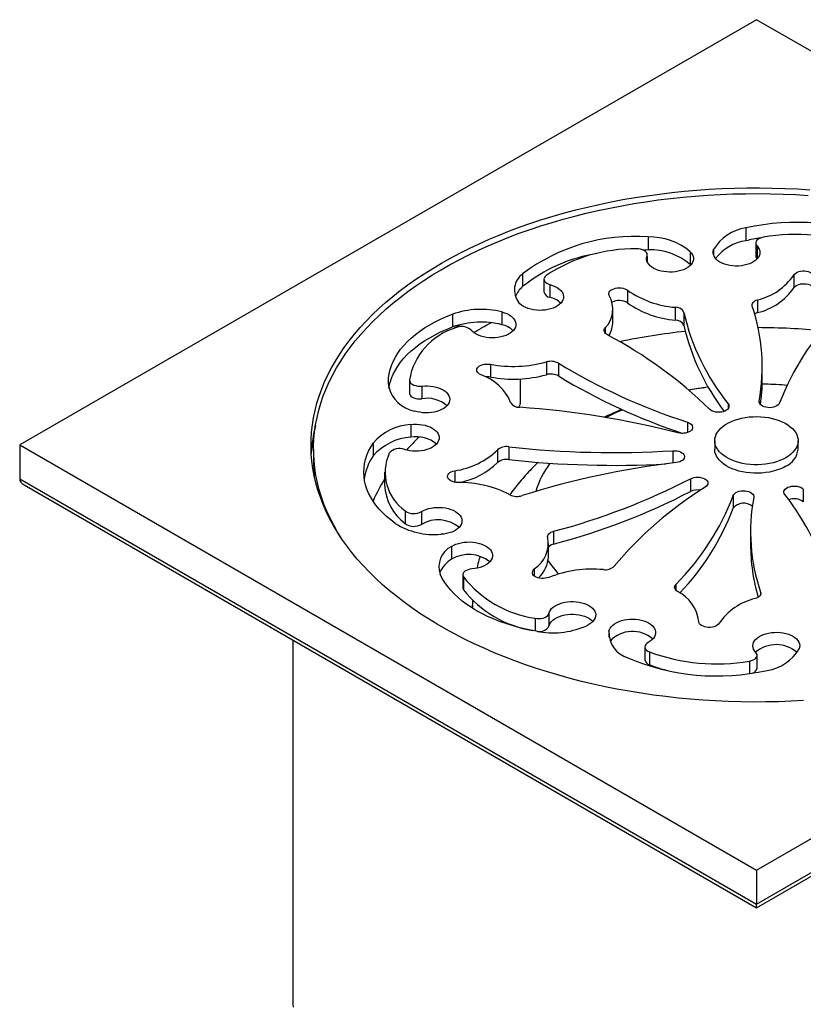
# Model space of a CAD drawing. Units: millimetres. Extents: x 20 to 409, y 25 to 574.
# Drawn here: x 226 to 301, y 160 to 255 of the extents above; entities that cross this region are included whole.
import ezdxf

# ---------------------------------------------------------------- set-up
doc = ezdxf.new("R2010")
doc.units = ezdxf.units.MM
doc.header["$LTSCALE"] = 2

msp = doc.modelspace()

# ---------------------------------------------------------------- linework, layer by layer
at = {"color": 7, "linetype": 'Continuous', "lineweight": 25}
for p, q in [((296.749, 254.779), (226.039, 213.959)), ((367.46, 213.959), (296.749, 254.779)), ((295.734, 234.785), (295.734, 233.56)), ((286.349, 233.927), (286.349, 232.702)), ((285.735, 232.713), (286.349, 232.702)), ((296.685, 233.337), (296.685, 232.113)), ((296.81, 233.058), (296.81, 231.833)), ((286.268, 231.548), (286.268, 232.202)), ((290.402, 232.5), (290.402, 231.275)), ((296.81, 231.833), (296.826, 231.816)), ((290.402, 231.275), (290.443, 231.232)), ((274.307, 230.385), (274.307, 229.16)), ((276.359, 229.876), (276.359, 228.651)), ((300.337, 230.267), (300.337, 229.042)), ((276.936, 229.353), (276.936, 228.128)), ((284.389, 228.809), (284.389, 227.584)), ((296.863, 227.89), (296.863, 226.665)), ((282.973, 225.797), (282.973, 227.022)), ((288.966, 227.168), (288.966, 225.943)), ((267.588, 226.506), (267.588, 225.281)), ((272.32, 226.727), (272.32, 225.502)), ((289.784, 226.67), (289.784, 225.446)), ((271.214, 221.701), (271.214, 220.476)), ((276.587, 221.926), (276.587, 220.701)), ((277.755, 221.801), (277.755, 220.576)), ((297.314, 220.24), (297.314, 221.465)), ((274.117, 218.141), (274.117, 220.299)), ((263.44, 220.178), (263.44, 218.954)), ((264.631, 219.612), (264.631, 218.387)), ((291.669, 219.443), (291.721, 219.45)), ((292.124, 219.501), (291.671, 219.44)), ((263.57, 215.921), (263.57, 214.696)), ((226.039, 213.959), (296.749, 173.138)), ((226.039, 213.959), (226.039, 210.693)), ((259.966, 214.137), (259.966, 212.912)), ((272.982, 213.78), (272.982, 212.555)), ((292.749, 214.367), (292.749, 213.55)), ((296.749, 173.138), (367.46, 213.959)), ((300.749, 213.55), (300.749, 214.367)), ((254.249, 213.55), (254.249, 212.326)), ((271.91, 213.485), (271.91, 212.26)), ((261.067, 211.339), (261.067, 210.115)), ((226.039, 210.693), (296.749, 169.872)), ((226.453, 210.115), (296.749, 169.534)), ((290.421, 210.713), (290.421, 209.488)), ((296.749, 169.872), (367.46, 210.693)), ((296.749, 169.534), (367.046, 210.115)), ((294.519, 209.107), (294.519, 207.882)), ((301.249, 209.723), (301.249, 208.498)), ((263.033, 207.627), (263.033, 206.402)), ((264.593, 207.556), (264.593, 206.331)), ((277.287, 205.672), (277.287, 204.447)), ((296.185, 205.636), (296.185, 204.411)), ((267.493, 204.21), (267.493, 202.985)), ((276.79, 203.264), (276.79, 204.489)), ((268.569, 201.483), (268.569, 200.258)), ((268.63, 201.286), (268.63, 200.061)), ((269.508, 198.981), (269.477, 198.295)), ((276.839, 197.789), (276.839, 196.564)), ((252.249, 195.223), (252.249, 160.884)), ((286.047, 194.565), (286.047, 193.34)), ((286.488, 194.087), (286.488, 192.862)), ((296.814, 192.539), (296.814, 193.764)), ((296.749, 173.138), (296.749, 169.872)), ((296.749, 169.534), (296.749, 169.872))]:
    msp.add_line(p, q, dxfattribs=at)
at = {"color": 8, "linetype": 'Continuous', "lineweight": 25}
for p, q in [((292.643, 232.705), (292.643, 232.152)), ((286.25, 232.092), (286.25, 231.597)), ((267.852, 225.234), (268.244, 225.488)), ((267.855, 225.199), (267.852, 225.234)), ((282.241, 225.19), (282.241, 224.684)), ((294.03, 217.902), (294.03, 217.429)), ((297.007, 218.174), (297.007, 218.05)), ((290.119, 216.148), (290.119, 215.146)), ((288.74, 213.402), (288.74, 212.225)), ((267.792, 211.48), (267.792, 210.384)), ((275.431, 202.049), (275.431, 201.376)), ((289.026, 200.573), (289.026, 200.014)), ((297.148, 199.83), (297.148, 199.611)), ((275.504, 197.317), (275.504, 196.1)), ((282.591, 196.066), (282.591, 195.491)), ((296.09, 193.209), (296.09, 192.015))]:
    msp.add_line(p, q, dxfattribs=at)
at = {"color": 7, "linetype": 'Continuous', "lineweight": 25, "flags": 128}
for points in [[(301.278, 189.419), (300.073, 189.354), (298.866, 189.31), (297.657, 189.285), (296.447, 189.28), (295.237, 189.295), (294.029, 189.33), (292.823, 189.384), (291.62, 189.458), (290.421, 189.552), (289.227, 189.665), (288.039, 189.797), (286.858, 189.949), (285.685, 190.121), (284.521, 190.311), (283.366, 190.52), (282.223, 190.748), (281.091, 190.995), (279.971, 191.26), (278.865, 191.543), (277.774, 191.844), (276.697, 192.163), (275.637, 192.499), (274.593, 192.853), (273.568, 193.223), (272.56, 193.61), (271.573, 194.013), (270.605, 194.433), (269.658, 194.868), (268.733, 195.318), (267.831, 195.783), (266.951, 196.263), (266.096, 196.757), (265.265, 197.264), (264.459, 197.785), (263.679, 198.319), (262.926, 198.866), (262.199, 199.425), (261.501, 199.995), (260.83, 200.576), (260.189, 201.168), (259.576, 201.771), (258.994, 202.383), (258.442, 203.004), (257.92, 203.635), (257.429, 204.273), (256.97, 204.919), (256.543, 205.573), (256.148, 206.233), (255.786, 206.899), (255.456, 207.571), (255.159, 208.248), (254.896, 208.93), (254.666, 209.616), (254.47, 210.305), (254.308, 210.997), (254.18, 211.692), (254.086, 212.388), (254.026, 213.086), (254, 213.784), (254.009, 214.483), (254.052, 215.181), (254.129, 215.878), (254.24, 216.573), (254.385, 217.267), (254.564, 217.957), (254.777, 218.645), (255.024, 219.329), (255.304, 220.008), (255.617, 220.683), (255.963, 221.352), (256.342, 222.015), (256.753, 222.672), (257.196, 223.322), (257.671, 223.965), (258.177, 224.599), (258.714, 225.225), (259.281, 225.842), (259.879, 226.449), (260.506, 227.046), (261.162, 227.633), (261.847, 228.209), (262.559, 228.774), (263.299, 229.326), (264.066, 229.867), (264.859, 230.394), (265.677, 230.909), (266.521, 231.409), (267.388, 231.896), (268.279, 232.369), (269.193, 232.827), (270.129, 233.269), (271.086, 233.696), (272.064, 234.108), (273.062, 234.503), (274.078, 234.882), (275.113, 235.244), (276.165, 235.589), (277.234, 235.916), (278.318, 236.226), (279.417, 236.518), (280.529, 236.792), (281.655, 237.048), (282.793, 237.286), (283.942, 237.504), (285.102, 237.704), (286.27, 237.885), (287.447, 238.046), (288.632, 238.189), (289.823, 238.312), (291.019, 238.415), (292.221, 238.499), (293.425, 238.563), (294.633, 238.608), (295.842, 238.632), (297.052, 238.637), (298.261, 238.622), (299.47, 238.588), (300.676, 238.533), (301.879, 238.459)], [(256.878, 205.056), (256.55, 205.588), (256.174, 206.251), (255.831, 206.92), (255.521, 207.594), (255.244, 208.273), (255.001, 208.957), (254.792, 209.643), (254.616, 210.334), (254.475, 211.026), (254.368, 211.721), (254.295, 212.417), (254.256, 213.115), (254.252, 213.812), (254.282, 214.509), (254.346, 215.206), (254.445, 215.901), (254.578, 216.594), (254.745, 217.285), (254.946, 217.973), (255.18, 218.657), (255.448, 219.337), (255.75, 220.013), (256.085, 220.683), (256.453, 221.347), (256.853, 222.006), (257.285, 222.657), (257.75, 223.301), (258.245, 223.937), (258.773, 224.565), (259.33, 225.183), (259.918, 225.793), (260.536, 226.392), (261.183, 226.981), (261.859, 227.559), (262.563, 228.126), (263.294, 228.681), (264.053, 229.224), (264.838, 229.755), (265.649, 230.272), (266.485, 230.775), (267.345, 231.265), (268.229, 231.74), (269.136, 232.201), (270.066, 232.647), (271.017, 233.077), (271.989, 233.491), (272.981, 233.89), (273.992, 234.271), (275.022, 234.636), (276.069, 234.985), (277.133, 235.315), (278.212, 235.628), (279.307, 235.924), (280.416, 236.201), (281.538, 236.46), (282.672, 236.7), (283.817, 236.922), (284.974, 237.125), (286.139, 237.308), (287.313, 237.473), (288.495, 237.618), (289.684, 237.744), (290.878, 237.85), (292.077, 237.936), (293.279, 238.003), (294.485, 238.05), (295.692, 238.078), (296.9, 238.085), (298.108, 238.073), (299.315, 238.04), (300.52, 237.988), (301.722, 237.917)], [(297.409, 233.892), (297.224, 233.85), (297.057, 233.787), (296.915, 233.706), (296.803, 233.61), (296.727, 233.504), (296.689, 233.391), (296.69, 233.276), (296.731, 233.163), (296.81, 233.058)], [(286.25, 232.092), (286.268, 232.207), (286.247, 232.321), (286.186, 232.431), (286.09, 232.531), (285.96, 232.619), (285.803, 232.69), (285.625, 232.741), (285.432, 232.772), (285.233, 232.779)], [(296.81, 233.058), (296.93, 232.912), (297.018, 232.758), (297.072, 232.599), (297.091, 232.438), (297.076, 232.277), (297.026, 232.118), (296.942, 231.963), (296.826, 231.816), (296.679, 231.679), (296.503, 231.553), (296.302, 231.44), (296.078, 231.343), (295.835, 231.263), (295.576, 231.201), (295.306, 231.157), (295.029, 231.134), (294.749, 231.131), (294.47, 231.147), (294.198, 231.184), (293.935, 231.24), (293.686, 231.314), (293.455, 231.405), (293.246, 231.513), (293.061, 231.634), (292.904, 231.768), (292.777, 231.912), (292.682, 232.064), (292.62, 232.222), (292.593, 232.383), (292.601, 232.545), (292.643, 232.705)], [(290.402, 232.5), (290.528, 232.355), (290.622, 232.203), (290.682, 232.045), (290.708, 231.884), (290.699, 231.722), (290.655, 231.563), (290.577, 231.407), (290.467, 231.259), (290.325, 231.119), (290.154, 230.991), (289.957, 230.876), (289.737, 230.776), (289.497, 230.693), (289.241, 230.627), (288.973, 230.58), (288.697, 230.553), (288.417, 230.546), (288.138, 230.559), (287.864, 230.592), (287.599, 230.644), (287.347, 230.715), (287.113, 230.804), (286.899, 230.909), (286.71, 231.028), (286.547, 231.159), (286.415, 231.302), (286.314, 231.453), (286.246, 231.61), (286.212, 231.77), (286.214, 231.932), (286.25, 232.092)], [(300.337, 230.267), (300.412, 230.366), (300.518, 230.456), (300.651, 230.532), (300.807, 230.592), (300.979, 230.635), (301.162, 230.659), (301.349, 230.662), (301.534, 230.645), (301.711, 230.608), (301.872, 230.553), (302.013, 230.482), (302.128, 230.397), (302.214, 230.301), (302.267, 230.197), (302.286, 230.089)], [(276.571, 230.231), (276.465, 230.134), (276.394, 230.026), (276.361, 229.913), (276.368, 229.798), (276.415, 229.686), (276.499, 229.581), (276.617, 229.489), (276.765, 229.411), (276.936, 229.353)], [(276.936, 229.353), (277.182, 229.275), (277.41, 229.181), (277.615, 229.071), (277.795, 228.947), (277.947, 228.811), (278.069, 228.665), (278.158, 228.512), (278.213, 228.354), (278.234, 228.192), (278.221, 228.031), (278.172, 227.872), (278.09, 227.717), (277.975, 227.57), (277.829, 227.432), (277.655, 227.305), (277.454, 227.192), (277.231, 227.094), (276.989, 227.013), (276.731, 226.95), (276.461, 226.906), (276.184, 226.882), (275.904, 226.878), (275.626, 226.893), (275.353, 226.929), (275.089, 226.984), (274.84, 227.058), (274.608, 227.148), (274.397, 227.255), (274.212, 227.376), (274.053, 227.509), (273.925, 227.653)], [(282.631, 228.292), (282.591, 228.398), (282.586, 228.506), (282.616, 228.613), (282.68, 228.714), (282.776, 228.807), (282.9, 228.888), (283.048, 228.955), (283.215, 229.004), (283.395, 229.034), (283.582, 229.044), (283.768, 229.034), (283.948, 229.005), (284.116, 228.956), (284.264, 228.89), (284.389, 228.809)], [(300.337, 229.042), (300.412, 229.142), (300.518, 229.231), (300.651, 229.307), (300.807, 229.368), (300.979, 229.41), (301.162, 229.434), (301.349, 229.437), (301.534, 229.42), (301.711, 229.384), (301.872, 229.329), (302.013, 229.257), (302.128, 229.172), (302.214, 229.076), (302.267, 228.972), (302.286, 228.864)], [(296.351, 227.271), (296.334, 227.362), (296.341, 227.454), (296.374, 227.543), (296.431, 227.629), (296.51, 227.708), (296.611, 227.78), (296.729, 227.841), (296.863, 227.89)], [(261.453, 219.555), (261.434, 219.963), (261.452, 220.371), (261.507, 220.779), (261.599, 221.184), (261.728, 221.585), (261.893, 221.983), (262.094, 222.374), (262.33, 222.759), (262.601, 223.137), (262.905, 223.505), (263.243, 223.864), (263.613, 224.213), (264.014, 224.549), (264.444, 224.873), (264.904, 225.184), (265.391, 225.48), (265.905, 225.761), (266.443, 226.026), (267.005, 226.275), (267.588, 226.506)], [(272.32, 226.727), (272.569, 226.653), (272.8, 226.561), (273.01, 226.454), (273.195, 226.333), (273.352, 226.199), (273.479, 226.055), (273.574, 225.903), (273.636, 225.745), (273.664, 225.584), (273.656, 225.422), (273.614, 225.262), (273.538, 225.107), (273.429, 224.958), (273.288, 224.818), (273.119, 224.689), (272.923, 224.574), (272.704, 224.473), (272.465, 224.389), (272.209, 224.322), (271.942, 224.275), (271.666, 224.247), (271.386, 224.239), (271.107, 224.251), (270.832, 224.283), (270.567, 224.335), (270.314, 224.405), (270.079, 224.493), (269.864, 224.597), (269.674, 224.715), (269.51, 224.846), (269.376, 224.988)], [(261.479, 219.377), (261.507, 219.554), (261.599, 219.959), (261.728, 220.361), (261.893, 220.758), (262.094, 221.149), (262.33, 221.535), (262.601, 221.912), (262.905, 222.281), (263.243, 222.64), (263.613, 222.988), (264.014, 223.325), (264.444, 223.649), (264.904, 223.959), (265.391, 224.255), (265.905, 224.536), (266.443, 224.802), (267.005, 225.05), (267.588, 225.281)], [(282.457, 224.515), (282.35, 224.583), (282.263, 224.66), (282.198, 224.744), (282.157, 224.832), (282.14, 224.923), (282.149, 225.015), (282.183, 225.105), (282.241, 225.19)], [(270.318, 220.686), (270.178, 220.758), (270.064, 220.844), (269.979, 220.94), (269.927, 221.044), (269.91, 221.152), (269.928, 221.26), (269.981, 221.364), (270.066, 221.46), (270.18, 221.546), (270.321, 221.617), (270.482, 221.673), (270.658, 221.71), (270.843, 221.727), (271.03, 221.724), (271.214, 221.701)], [(263.441, 220.198), (263.454, 220.084), (263.506, 219.973), (263.595, 219.87), (263.718, 219.779), (263.87, 219.704), (264.044, 219.648), (264.234, 219.614), (264.432, 219.601), (264.631, 219.612)], [(264.631, 219.612), (264.908, 219.633), (265.189, 219.633), (265.467, 219.614), (265.738, 219.575), (266, 219.517), (266.246, 219.44), (266.475, 219.346), (266.681, 219.237), (266.862, 219.114), (267.015, 218.978), (267.138, 218.833), (267.229, 218.68), (267.286, 218.522), (267.309, 218.36), (267.297, 218.199), (267.25, 218.04), (267.169, 217.885), (267.055, 217.737), (266.911, 217.598), (266.737, 217.471), (266.538, 217.358), (266.316, 217.259), (266.074, 217.177), (265.817, 217.114), (265.548, 217.069), (265.271, 217.043), (264.991, 217.038), (264.712, 217.053), (264.439, 217.088), (264.175, 217.142), (263.925, 217.215)], [(263.44, 218.954), (263.454, 218.859), (263.506, 218.748), (263.595, 218.645), (263.718, 218.554), (263.87, 218.479), (264.044, 218.424), (264.234, 218.389), (264.432, 218.376), (264.631, 218.387)], [(294.03, 217.902), (294.091, 217.798), (294.117, 217.689), (294.106, 217.58), (294.061, 217.474), (293.981, 217.374), (293.87, 217.285), (293.732, 217.21), (293.571, 217.151), (293.395, 217.111), (293.208, 217.09), (293.018, 217.091), (292.832, 217.112), (292.656, 217.153), (292.497, 217.213), (292.36, 217.289), (292.25, 217.378)], [(298.98, 217.994), (298.923, 217.889), (298.834, 217.792), (298.714, 217.707), (298.569, 217.637), (298.403, 217.583), (298.222, 217.549), (298.034, 217.535), (297.844, 217.542), (297.661, 217.569), (297.489, 217.616), (297.336, 217.681), (297.207, 217.761), (297.106, 217.854), (297.038, 217.956), (297.004, 218.064), (297.007, 218.174)], [(299.578, 212.734), (299.301, 212.588), (299.001, 212.458), (298.681, 212.345), (298.345, 212.249), (297.994, 212.173), (297.633, 212.115), (297.264, 212.077), (296.89, 212.059), (296.515, 212.062), (296.142, 212.085), (295.775, 212.127), (295.416, 212.19), (295.068, 212.272), (294.736, 212.372), (294.421, 212.489), (294.127, 212.623), (293.855, 212.773), (293.61, 212.936), (293.391, 213.112), (293.203, 213.299), (293.045, 213.496), (292.92, 213.7), (292.829, 213.91), (292.772, 214.124), (292.75, 214.34), (292.763, 214.556), (292.811, 214.771), (292.894, 214.982), (293.011, 215.188), (293.16, 215.386), (293.341, 215.576), (293.552, 215.755), (293.791, 215.921), (294.057, 216.075), (294.345, 216.213), (294.655, 216.334), (294.984, 216.439), (295.328, 216.525), (295.684, 216.593), (296.05, 216.641), (296.422, 216.668), (296.796, 216.676), (297.171, 216.663), (297.541, 216.63), (297.905, 216.578), (298.258, 216.506), (298.599, 216.415), (298.923, 216.306), (299.228, 216.18), (299.511, 216.038), (299.77, 215.881), (300.002, 215.711), (300.206, 215.529), (300.379, 215.337), (300.52, 215.137), (300.629, 214.93), (300.703, 214.718), (300.743, 214.502), (300.747, 214.286), (300.716, 214.07), (300.651, 213.857), (300.551, 213.648), (300.417, 213.446), (300.252, 213.252), (300.056, 213.067), (299.83, 212.894), (299.578, 212.734)], [(263.57, 215.921), (263.847, 215.946), (264.127, 215.95), (264.405, 215.934), (264.679, 215.899), (264.942, 215.844), (265.192, 215.771), (265.424, 215.68), (265.634, 215.573), (265.82, 215.452), (265.979, 215.319), (266.107, 215.175), (266.204, 215.024), (266.268, 214.866), (266.296, 214.705), (266.29, 214.544), (266.25, 214.384), (266.175, 214.228), (266.067, 214.079), (265.928, 213.938), (265.76, 213.809), (265.565, 213.693), (265.347, 213.591), (265.109, 213.506), (264.854, 213.439), (264.587, 213.391), (264.311, 213.362), (264.031, 213.353), (263.752, 213.364), (263.477, 213.396), (263.211, 213.446), (262.958, 213.516)], [(290.119, 216.148), (290.274, 216.085), (290.405, 216.006), (290.508, 215.914), (290.58, 215.812), (290.616, 215.704), (290.617, 215.595), (290.582, 215.487), (290.512, 215.385), (290.41, 215.293), (290.28, 215.213), (290.126, 215.149), (289.954, 215.103), (289.769, 215.076), (289.58, 215.07), (289.392, 215.085), (289.212, 215.12)], [(262.08, 206.431), (261.649, 206.755), (261.248, 207.092), (260.878, 207.44), (260.54, 207.799), (260.236, 208.167), (259.965, 208.545), (259.728, 208.93), (259.527, 209.321), (259.362, 209.719), (259.233, 210.12), (259.141, 210.525), (259.085, 210.932), (259.067, 211.341), (259.085, 211.749), (259.141, 212.156), (259.234, 212.561), (259.363, 212.963), (259.528, 213.36), (259.73, 213.752), (259.966, 214.137)], [(288.74, 213.402), (288.93, 213.403), (289.117, 213.384), (289.294, 213.345), (289.455, 213.287), (289.595, 213.212), (289.707, 213.124), (289.788, 213.024), (289.836, 212.918), (289.847, 212.809), (289.823, 212.7), (289.764, 212.596), (289.671, 212.5), (289.549, 212.416), (289.402, 212.347), (289.234, 212.296), (289.053, 212.263)], [(299.578, 211.918), (299.301, 211.772), (299.001, 211.642), (298.681, 211.528), (298.345, 211.433), (297.994, 211.356), (297.633, 211.298), (297.264, 211.26), (296.89, 211.243), (296.515, 211.245), (296.142, 211.268), (295.775, 211.311), (295.416, 211.373), (295.068, 211.455), (294.736, 211.555), (294.421, 211.673), (294.127, 211.807), (293.855, 211.956), (293.61, 212.12), (293.391, 212.296), (293.203, 212.483), (293.045, 212.679), (292.92, 212.883), (292.829, 213.093), (292.772, 213.307), (292.75, 213.523), (292.749, 213.55)], [(268.101, 210.354), (267.914, 210.365), (267.734, 210.396), (267.568, 210.445), (267.42, 210.512), (267.296, 210.593), (267.201, 210.686), (267.138, 210.788), (267.108, 210.895), (267.114, 211.003), (267.155, 211.109), (267.229, 211.208), (267.334, 211.298), (267.466, 211.375), (267.62, 211.436), (267.792, 211.48)], [(290.421, 210.713), (290.573, 210.778), (290.744, 210.826), (290.928, 210.854), (291.117, 210.862), (291.306, 210.849), (291.487, 210.815), (291.653, 210.763), (291.8, 210.693), (291.921, 210.608), (292.012, 210.512), (292.07, 210.408), (292.092, 210.299), (292.079, 210.19), (292.03, 210.084), (291.947, 209.985), (291.834, 209.897)], [(299.469, 209.199), (299.408, 209.303), (299.382, 209.412), (299.392, 209.521), (299.438, 209.627), (299.518, 209.727), (299.629, 209.816), (299.767, 209.891), (299.927, 209.95), (300.104, 209.99), (300.291, 210.01), (300.48, 210.01), (300.667, 209.989), (300.843, 209.948), (301.002, 209.888), (301.139, 209.812), (301.249, 209.723)], [(294.519, 209.107), (294.576, 209.212), (294.665, 209.309), (294.785, 209.394), (294.93, 209.464), (295.096, 209.518), (295.276, 209.552), (295.465, 209.566), (295.654, 209.559), (295.838, 209.532), (296.01, 209.485), (296.163, 209.42), (296.292, 209.34), (296.393, 209.247), (296.461, 209.144), (296.495, 209.037), (296.492, 208.927)], [(264.593, 207.556), (264.797, 207.667), (265.023, 207.762), (265.267, 207.841), (265.527, 207.902), (265.798, 207.943), (266.075, 207.965), (266.355, 207.966), (266.634, 207.948), (266.906, 207.91), (267.168, 207.852), (267.415, 207.776), (267.644, 207.683), (267.852, 207.575), (268.034, 207.452), (268.189, 207.317), (268.313, 207.172), (268.405, 207.02), (268.464, 206.861), (268.488, 206.7), (268.477, 206.539), (268.432, 206.379), (268.352, 206.224), (268.24, 206.076), (268.097, 205.937), (267.925, 205.809), (267.727, 205.695), (267.505, 205.596), (267.265, 205.513), (267.008, 205.449), (266.739, 205.403), (266.463, 205.377)], [(276.721, 205.069), (276.711, 205.16), (276.727, 205.252), (276.768, 205.34), (276.832, 205.424), (276.919, 205.501), (277.025, 205.569), (277.149, 205.626), (277.287, 205.672)], [(267.493, 204.21), (267.692, 204.324), (267.914, 204.422), (268.155, 204.504), (268.413, 204.568), (268.682, 204.613), (268.958, 204.638), (269.238, 204.644), (269.517, 204.629), (269.791, 204.594), (270.055, 204.54), (270.305, 204.468), (270.538, 204.378), (270.749, 204.272), (270.937, 204.151), (271.096, 204.019), (271.226, 203.875), (271.325, 203.724), (271.389, 203.567), (271.42, 203.406), (271.415, 203.244), (271.376, 203.084), (271.303, 202.928), (271.197, 202.778), (271.059, 202.638), (270.892, 202.508), (270.698, 202.391), (270.481, 202.289), (270.243, 202.203), (269.989, 202.135), (269.723, 202.086), (269.447, 202.056)], [(275.95, 196.027), (275.272, 196.143), (274.605, 196.279), (273.951, 196.435), (273.312, 196.611), (272.69, 196.805), (272.087, 197.019), (271.503, 197.25), (270.942, 197.499), (270.404, 197.764), (269.891, 198.045), (269.403, 198.341), (268.944, 198.652), (268.513, 198.976), (268.113, 199.313), (267.743, 199.661), (267.406, 200.02), (267.101, 200.389), (266.831, 200.767), (266.595, 201.152), (266.394, 201.543)], [(269.447, 202.056), (269.253, 202.031), (269.071, 201.984), (268.909, 201.917), (268.773, 201.832), (268.669, 201.734), (268.601, 201.626), (268.571, 201.512), (268.581, 201.397), (268.63, 201.286)], [(276.826, 201.244), (276.664, 201.189), (276.488, 201.153), (276.303, 201.136), (276.115, 201.14), (275.932, 201.164), (275.76, 201.207), (275.606, 201.268), (275.473, 201.344), (275.368, 201.434), (275.293, 201.533), (275.252, 201.639), (275.245, 201.747), (275.274, 201.854), (275.336, 201.956), (275.431, 202.049)], [(289.182, 199.892), (289.081, 199.963), (289.001, 200.043), (288.943, 200.128), (288.91, 200.218), (288.902, 200.309), (288.919, 200.401), (288.961, 200.489), (289.026, 200.573)], [(268.569, 200.258), (268.581, 200.173), (268.63, 200.061)], [(297.148, 199.83), (297.165, 199.739), (297.158, 199.647), (297.125, 199.557), (297.068, 199.472), (296.989, 199.392), (296.888, 199.321), (296.77, 199.26), (296.636, 199.211)], [(276.839, 197.789), (276.89, 197.948), (276.975, 198.102), (277.093, 198.249), (277.242, 198.386), (277.418, 198.511), (277.621, 198.623), (277.846, 198.72), (278.09, 198.799), (278.349, 198.861), (278.619, 198.903), (278.896, 198.925), (279.176, 198.928), (279.455, 198.91), (279.727, 198.873), (279.99, 198.816), (280.238, 198.741), (280.468, 198.649), (280.676, 198.541), (280.86, 198.419), (281.016, 198.285), (281.141, 198.14), (281.235, 197.988), (281.295, 197.83), (281.321, 197.669), (281.312, 197.507), (281.268, 197.347), (281.19, 197.192), (281.079, 197.044), (280.937, 196.904), (280.766, 196.776), (280.569, 196.661)], [(275.504, 197.317), (275.697, 197.289), (275.896, 197.283), (276.094, 197.3), (276.281, 197.34), (276.451, 197.4), (276.597, 197.478), (276.713, 197.572), (276.795, 197.677), (276.839, 197.789)], [(276.839, 196.564), (276.89, 196.723), (276.975, 196.877), (277.093, 197.024), (277.242, 197.161), (277.418, 197.287), (277.621, 197.398), (277.846, 197.495), (278.09, 197.574), (278.349, 197.636), (278.619, 197.678), (278.896, 197.701), (279.176, 197.703), (279.455, 197.686), (279.727, 197.648), (279.99, 197.592), (280.238, 197.517), (280.468, 197.424), (280.676, 197.316), (280.86, 197.194), (281.016, 197.06), (281.056, 197.018)], [(282.591, 196.066), (282.636, 196.226), (282.715, 196.381), (282.827, 196.529), (282.97, 196.668), (283.142, 196.796), (283.34, 196.91), (283.561, 197.01), (283.802, 197.092), (284.059, 197.157), (284.327, 197.203), (284.604, 197.229), (284.883, 197.235), (285.163, 197.221), (285.436, 197.188), (285.701, 197.134), (285.952, 197.063), (286.186, 196.973), (286.398, 196.868), (286.586, 196.748), (286.747, 196.616), (286.879, 196.473), (286.978, 196.322), (287.045, 196.165), (287.077, 196.004), (287.074, 195.843), (287.036, 195.682), (286.964, 195.526), (286.859, 195.376), (286.723, 195.235), (286.557, 195.105), (286.365, 194.987)], [(293.162, 196.834), (293.087, 196.735), (292.981, 196.645), (292.847, 196.569), (292.692, 196.509), (292.52, 196.466), (292.337, 196.442), (292.15, 196.439), (291.964, 196.456), (291.788, 196.493), (291.627, 196.548), (291.486, 196.619), (291.37, 196.704), (291.285, 196.8), (291.231, 196.904), (291.213, 197.012)], [(296.689, 194.043), (296.569, 194.189), (296.481, 194.343), (296.427, 194.501), (296.407, 194.663), (296.423, 194.824), (296.473, 194.983), (296.556, 195.138), (296.673, 195.285), (296.82, 195.422), (296.996, 195.548), (297.197, 195.661), (297.421, 195.758), (297.664, 195.838), (297.923, 195.9), (298.193, 195.943), (298.47, 195.967), (298.75, 195.97), (299.028, 195.954), (299.301, 195.917), (299.564, 195.861), (299.813, 195.787), (300.044, 195.695), (300.253, 195.588), (300.438, 195.467), (300.595, 195.333), (300.722, 195.189), (300.817, 195.036), (300.879, 194.879), (300.906, 194.718), (300.898, 194.556), (300.856, 194.396)], [(286.365, 194.987), (286.233, 194.901), (286.134, 194.801), (286.071, 194.692), (286.047, 194.577), (286.063, 194.463), (286.118, 194.352), (286.209, 194.25), (286.334, 194.16), (286.488, 194.087)], [(296.09, 193.209), (296.275, 193.251), (296.442, 193.314), (296.584, 193.395), (296.695, 193.49), (296.772, 193.597), (296.81, 193.71), (296.809, 193.825), (296.768, 193.937), (296.689, 194.043)], [(252.249, 160.884), (252.25, 160.705), (252.262, 160.261)]]:
    msp.add_lwpolyline(points, dxfattribs=at)
at = {"color": 8, "linetype": 'Continuous', "lineweight": 25, "flags": 128}
msp.add_lwpolyline([(252.262, 160.261), (252.276, 159.991)], dxfattribs=at)
at = {"color": 7, "linetype": 'Continuous', "lineweight": 25}
for centre, radius, start, end in [((296.282, 230.634), 4.187, 97.52396, 150.35872), ((300.535, 213.688), 21.636, 66.73126, 102.8203), ((285.039, 216.141), 17.834, 85.78757, 126.99417), ((286.494, 227.871), 6.058, 49.82994, 91.37781), ((296.398, 229.108), 4.501, 98.48415, 142.48521), ((300.339, 212.761), 21.303, 98.62928, 102.48455), ((300.558, 215.385), 18.773, 69.895, 99.65656), ((285.02, 217.504), 15.276, 89.20126, 123.58047), ((286.494, 226.646), 6.058, 49.82994, 91.37781), ((283.82, 217.358), 15.158, 98.89133, 128.8689), ((297.084, 232.124), 0.4, 181.57879, 226.65378), ((275.453, 228.832), 1.93, 126.41749, 217.63999), ((295.539, 233.551), 5.814, 283.16369, 325.60889), ((275.88, 227.297), 2.438, 130.17667, 158.21636), ((289.641, 236.252), 9.109, 234.79171, 265.748), ((295.539, 232.327), 5.814, 283.16369, 325.60889), ((277.002, 228.78), 0.655, 191.34229, 264.27237), ((276.473, 226.054), 2.125, 45.2562, 77.40677), ((280.322, 227.007), 2.642, 316.56643, 29.10941), ((283.577, 226.349), 1.478, 56.67499, 117.75779), ((270.321, 218.762), 8.212, 75.90806, 109.43563), ((289.641, 235.027), 9.109, 234.79171, 265.748), ((288.998, 226.3), 0.869, 25.26253, 92.12997), ((279.303, 221.47), 18.008, 349.45213, 18.7901), ((288.998, 225.075), 0.869, 25.26253, 92.12997), ((311.158, 231.609), 21.938, 193.00877, 218.66772), ((297.165, 225.633), 1.075, 106.30022, 122.87111), ((321.815, 209.332), 24.423, 135.24225, 159.22808), ((269.788, 219.044), 6.452, 107.44214, 169.69335), ((270.321, 217.537), 8.212, 75.90806, 109.43563), ((268.454, 223.927), 1.406, 48.99928, 115.22877), ((271.879, 223.378), 2.169, 45.49636, 78.25525), ((280.308, 225.831), 2.665, 328.68687, 359.26423), ((310.98, 230.319), 21.749, 192.94856, 217.17548), ((296.761, 160.128), 65.088, 84.47089, 89.86532), ((262.947, 187.46), 41.878, 45.59572, 62.23282), ((296.314, 164.051), 61.142, 96.00263, 101.9731), ((273.406, 233.616), 12.115, 259.57326, 285.22264), ((277.019, 220.438), 1.55, 61.61932, 106.1796), ((308.281, 272.214), 58.934, 238.80457, 252.05053), ((268.761, 216.16), 4.786, 23.18221, 71.02001), ((270.91, 218.795), 1.708, 79.75175, 95.86281), ((273.406, 232.391), 12.115, 259.57326, 285.22264), ((277.019, 219.213), 1.55, 61.61932, 106.1796), ((308.172, 270.781), 58.7, 238.79065, 251.63528), ((279.552, 220.243), 17.762, 352.13113, 359.99031), ((264.503, 220.301), 3.14, 193.75217, 259.39355), ((265.152, 215.563), 2.872, 48.81592, 100.46674), ((273.972, 218.503), 0.932, 209.46634, 273.08488), ((273.011, 218.156), 1.106, 328.488, 359.2249), ((268.12, 132.707), 85.069, 75.64429, 86.02109), ((268.628, 212.291), 14.63, 165.96958, 176.66347), ((263.886, 210.751), 5.179, 93.50122, 139.1855), ((263.886, 209.527), 5.179, 93.50122, 139.1855), ((280.041, 198.182), 22.77, 133.45417, 137.86126), ((264.129, 211.846), 2.904, 49.04193, 101.0926), ((262.474, 212.345), 1.267, 67.5245, 139.38155), ((272.764, 212.477), 1.321, 80.50316, 130.30142), ((283.044, 304.498), 91.274, 263.67099, 273.57798), ((264.253, 209.968), 5.2, 145.52026, 171.60654), ((265.633, 211.32), 4.517, 155.82857, 234.8557), ((266.751, 218.847), 7.441, 278.03799, 313.89098), ((298.754, 213.745), 2.005, 294.2617, 354.41816), ((268.456, 212.327), 14.207, 180.0041, 185.48967), ((266.874, 217.458), 7.238, 280.97879, 314.09569), ((272.764, 211.253), 1.321, 80.50316, 130.30142), ((283.044, 303.27), 91.271, 263.67106, 273.1504), ((298.424, 132.519), 80.293, 96.70267, 107.50843), ((274.531, 202.332), 15.852, 148.1443, 156.86373), ((266.064, 210.384), 5.005, 183.09004, 232.72807), ((268.24, 199.742), 10.613, 62.801, 90.75128), ((260.856, 268.112), 64.566, 284.74309, 297.25185), ((310.698, 179.352), 35.902, 121.69919, 140.23569), ((273.79, 210.592), 1.575, 243.61303, 287.68165), ((260.856, 266.887), 64.566, 284.74309, 297.25185), ((271.684, 217.769), 24.423, 315.24225, 339.22808), ((291.094, 208.072), 1.567, 79.09078, 115.40853), ((314.196, 205.63), 18.008, 169.45213, 198.7901), ((282.34, 195.492), 21.938, 13.00877, 38.66772), ((295.524, 207.084), 1.284, 49.83014, 141.51835), ((300.371, 207.361), 1.436, 52.30975, 111.32255), ((263.87, 208.832), 1.467, 235.24603, 299.54227), ((271.862, 216.457), 24.225, 316.40351, 339.27145), ((265.82, 212.341), 6.994, 237.67592, 275.27228), ((263.87, 207.607), 1.467, 235.24603, 299.54227), ((266.21, 203.566), 3.202, 51.05678, 120.31525), ((268.418, 202.269), 2.15, 115.48815, 199.72971), ((273.803, 204.53), 2.967, 303.27383, 10.47012), ((277.477, 203.566), 0.902, 102.16579, 139.6293), ((314.289, 204.439), 18.104, 180.09005, 196.3606), ((269.144, 200.24), 3.204, 51.09392, 121.03538), ((273.793, 203.385), 3, 312.85407, 357.69321), ((268.909, 200.572), 2.797, 120.41371, 156.75718), ((282.24, 203.235), 1.261, 261.66958, 313.12169), ((281.011, 190.588), 11.448, 84.75852, 111.44367), ((277.057, 207.946), 10.741, 218.31845, 261.68693), ((276.992, 206.648), 10.645, 218.22449, 260.73991), ((287.566, 196.597), 3.67, 6.4896, 63.88686), ((297.96, 193.55), 5.814, 103.16369, 145.60889), ((277.238, 203.788), 7.868, 260.58338, 295.05223), ((275.944, 197.065), 1.025, 258.20866, 330.78497), ((285.108, 195.959), 2.519, 177.55996, 254.08558), ((284.859, 193.086), 2.972, 48.86545, 136.69688), ((298.653, 191.717), 3.068, 48.85486, 130.19409), ((292.941, 211.716), 18.773, 249.895, 279.65656), ((297.217, 196.467), 4.187, 277.52396, 330.35872), ((292.964, 213.412), 21.636, 246.73126, 282.8203), ((286.633, 193.438), 0.594, 189.45507, 255.83244), ((292.173, 207.591), 15.789, 248.89289, 257.52244), ((296.223, 192.638), 0.6, 282.81811, 350.45858)]:
    msp.add_arc(centre, radius, start, end, dxfattribs=at)
at = {"color": 8, "linetype": 'Continuous', "lineweight": 25}
for centre, radius, start, end in [((288.086, 194.363), 35.538, 118.18224, 121.26814), ((296.478, 185.161), 34.617, 97.98628, 100.33061), ((293.094, 195.924), 23.3, 113.24266, 117.54077), ((284.136, 206.848), 8.973, 143.35524, 162.86415), ((286.038, 209.209), 11.27, 214.49787, 222.67717), ((278.585, 198.574), 9.085, 177.43282, 181.86728)]:
    msp.add_arc(centre, radius, start, end, dxfattribs=at)
at = {"color": 7, "linetype": 'Continuous', "lineweight": 25}
msp.add_ellipse((227.453, 210.693), major_axis=(1.414, 0), ratio=0.577382, start_param=3.141593, end_param=3.927072, dxfattribs=at)
at = {"color": 8, "linetype": 'Continuous', "lineweight": 25}
msp.add_open_spline([(267.852, 225.234), (267.851, 225.233), (267.806, 225.203), (267.763, 225.167), (267.721, 225.132)], degree=3, knots=[0, 0, 0, 0, 0.0351084, 1, 1, 1, 1], dxfattribs=at)
at = {"color": 7, "linetype": 'Continuous', "lineweight": 25}
for points, knots in [([(291.724, 219.448), (291.633, 219.436), (291.235, 219.384), (290.746, 219.306), (290.35, 219.23), (290.256, 219.213)], [0, 0, 0, 0, 0.18385, 0.807457, 1, 1, 1, 1]), ([(299.691, 219.679), (299.347, 219.704), (298.654, 219.753), (297.856, 219.787), (297.403, 219.79), (297.299, 219.79)], [0, 0, 0, 0, 0.432084, 0.869904, 1, 1, 1, 1]), ([(283.839, 217.364), (283.705, 217.31), (283.284, 217.141), (282.717, 216.89), (282.29, 216.682), (282.139, 216.608)], [0, 0, 0, 0, 0.2322701, 0.7270592, 1, 1, 1, 1]), ([(275.802, 212.288), (275.639, 212.133), (275.272, 211.783), (274.732, 211.213), (274.178, 210.589), (273.656, 209.947), (273.295, 209.478), (273.115, 209.217), (273.091, 209.182)], [0, 0, 0, 0, 0.163965, 0.368132, 0.570238, 0.770333, 0.968492, 1, 1, 1, 1]), ([(270.217, 203.26), (270.183, 203.146), (270.077, 202.786), (269.982, 202.408), (269.929, 202.143), (269.926, 202.129)], [0, 0, 0, 0, 0.307322, 0.964529, 1, 1, 1, 1])]:
    msp.add_open_spline(points, degree=3, knots=knots, dxfattribs=at)

doc.saveas('drawing.dxf')
